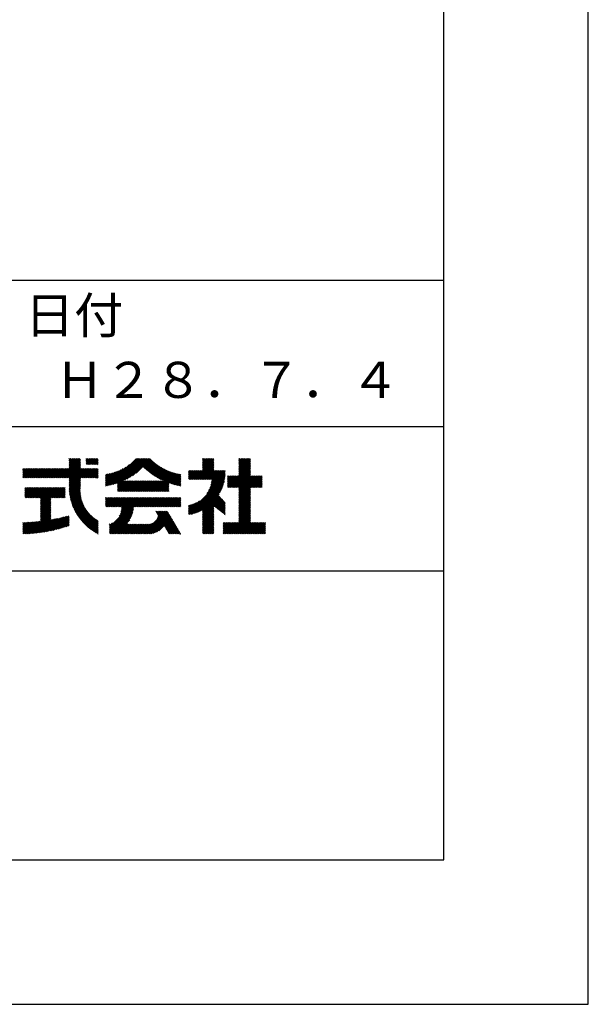
# Model space of a CAD drawing. Extents: x 0 to 4200, y 0 to 2970.
# Drawn here: x 3806 to 4200, y 0 to 682 of the extents above; entities that cross this region are included whole.
import ezdxf

# ---------------------------------------------------------------- set-up
doc = ezdxf.new("R2010")
doc.units = 0
doc.header["$LTSCALE"] = 0.3
doc.layers.get('DEFPOINTS').update_dxf_attribs({"linetype": 'CONTINUOUS'})
doc.layers.add('TITLE', color=7, linetype='CONTINUOUS')
doc.styles.get("Standard").update_dxf_attribs({"font": 'romans.shx', "bigfont": 'bigfont.shx'})

msp = doc.modelspace()

# ---------------------------------------------------------------- linework, layer by layer
at = {"layer": 'DEFPOINTS', "ltscale": 20}
msp.add_lwpolyline([(0, 0), (4200, 0), (4200, 2970), (0, 2970)], close=True, dxfattribs=at)
at = {"layer": 'TITLE', "ltscale": 20}
for p, q in [((250, 501.25), (4100, 501.25)), ((3200, 400), (4100, 400)), ((3834.47, 364.4), (3847.89, 377.83)), ((3835.29, 364.4), (3848.21, 377.33)), ((3836.1, 364.4), (3848.21, 376.51)), ((3836.92, 364.4), (3848.21, 375.69)), ((3840.38, 373.59), (3844.62, 377.83)), ((3840.38, 372.77), (3845.44, 377.83)), ((3840.38, 371.95), (3846.25, 377.83)), ((3840.38, 371.13), (3847.07, 377.83)), ((3840.38, 377.68), (3840.53, 377.83)), ((3840.38, 376.86), (3841.34, 377.83)), ((3840.38, 376.04), (3842.16, 377.83)), ((3840.38, 375.22), (3842.98, 377.83)), ((3840.38, 374.4), (3843.8, 377.83)), ((3852.13, 377.16), (3852.8, 377.83)), ((3852.13, 376.34), (3853.62, 377.83)), ((3852.13, 375.52), (3854.44, 377.83)), ((3852.13, 374.7), (3855.26, 377.83)), ((3852.13, 373.88), (3856.07, 377.83)), ((3852.76, 373.7), (3856.89, 377.83)), ((3853.58, 373.7), (3857.71, 377.83)), ((3854.4, 373.7), (3858.53, 377.83)), ((3855.22, 373.7), (3859.35, 377.83)), ((3856.04, 373.7), (3860.17, 377.83)), ((3856.85, 373.7), (3860.46, 377.3)), ((3857.67, 373.7), (3860.46, 376.48)), ((3858.49, 373.7), (3860.46, 375.66)), ((3868.67, 359.33), (3887.17, 377.83)), ((3869.76, 359.6), (3887.99, 377.83)), ((3870.88, 359.9), (3888.81, 377.83)), ((3872.04, 360.24), (3889.62, 377.83)), ((3873.25, 360.63), (3890.44, 377.83)), ((3874.04, 360.61), (3891.26, 377.83)), ((3874.04, 359.79), (3892.08, 377.83)), ((3874.04, 358.97), (3892.9, 377.83)), ((3878.74, 362.86), (3893.72, 377.83)), ((3880.37, 363.67), (3894.53, 377.83)), ((3882.18, 364.65), (3895.35, 377.83)), ((3884.25, 365.91), (3896.17, 377.83)), ((3886.85, 367.68), (3896.78, 377.62)), ((3891.79, 371.81), (3897.19, 377.21)), ((3892.21, 371.41), (3897.6, 376.81)), ((3892.64, 371.02), (3898.03, 376.41)), ((3893.07, 370.63), (3898.45, 376.02)), ((3893.5, 370.25), (3898.89, 375.64)), ((3893.94, 369.87), (3899.33, 375.26)), ((3926.76, 363.41), (3940.68, 377.33)), ((3927.58, 363.41), (3940.68, 376.51)), ((3928.4, 363.41), (3940.68, 375.69)), ((3932.85, 377.68), (3932.99, 377.83)), ((3932.85, 376.86), (3933.81, 377.83)), ((3932.85, 376.04), (3934.63, 377.83)), ((3932.85, 375.23), (3935.45, 377.83)), ((3932.85, 374.41), (3936.27, 377.83)), ((3932.85, 373.59), (3937.09, 377.83)), ((3932.85, 372.77), (3937.9, 377.83)), ((3932.85, 371.95), (3938.72, 377.83)), ((3932.85, 371.13), (3939.54, 377.83)), ((3932.85, 370.32), (3940.36, 377.83)), ((3957.89, 374.08), (3961.63, 377.83)), ((3957.89, 373.26), (3962.45, 377.83)), ((3957.89, 372.44), (3963.27, 377.83)), ((3957.89, 371.63), (3964.09, 377.83)), ((3957.89, 370.81), (3964.91, 377.83)), ((3957.89, 369.99), (3965.73, 377.83)), ((3957.89, 377.35), (3958.36, 377.83)), ((3957.89, 376.54), (3959.18, 377.83)), ((3957.89, 375.72), (3960, 377.83)), ((3957.89, 374.9), (3960.82, 377.83)), ((3957.89, 369.17), (3966.12, 377.41)), ((3957.89, 368.35), (3966.12, 376.59)), ((3957.89, 367.53), (3966.12, 375.77)), ((3957.89, 366.72), (3966.12, 374.95)), ((3808.3, 364.42), (3814.89, 371.01)), ((3808.3, 366.06), (3813.25, 371.01)), ((3808.3, 365.24), (3814.07, 371.01)), ((3808.3, 370.97), (3808.34, 371.01)), ((3808.3, 370.15), (3809.16, 371.01)), ((3808.3, 369.33), (3809.98, 371.01)), ((3808.3, 368.51), (3810.79, 371.01)), ((3808.3, 367.69), (3811.61, 371.01)), ((3808.3, 366.88), (3812.43, 371.01)), ((3809.1, 364.4), (3815.7, 371.01)), ((3809.92, 364.4), (3816.52, 371.01)), ((3810.74, 364.4), (3817.34, 371.01)), ((3811.56, 364.4), (3818.16, 371.01)), ((3812.37, 364.4), (3818.98, 371.01)), ((3813.19, 364.4), (3819.8, 371.01)), ((3814.01, 364.4), (3820.61, 371.01)), ((3814.83, 364.4), (3821.43, 371.01)), ((3815.65, 364.4), (3822.25, 371.01)), ((3816.47, 364.4), (3823.07, 371.01)), ((3817.28, 364.4), (3823.89, 371.01)), ((3818.1, 364.4), (3824.7, 371.01)), ((3818.92, 364.4), (3825.52, 371.01)), ((3819.74, 364.4), (3826.34, 371.01)), ((3820.56, 364.4), (3827.16, 371.01)), ((3821.37, 364.4), (3827.98, 371.01)), ((3822.19, 364.4), (3828.8, 371.01)), ((3823.01, 364.4), (3829.61, 371.01)), ((3823.83, 364.4), (3830.43, 371.01)), ((3824.65, 364.4), (3831.25, 371.01)), ((3825.47, 364.4), (3832.07, 371.01)), ((3826.28, 364.4), (3832.89, 371.01)), ((3827.1, 364.4), (3833.71, 371.01)), ((3827.92, 364.4), (3834.52, 371.01)), ((3828.74, 364.4), (3835.34, 371.01)), ((3829.56, 364.4), (3836.16, 371.01)), ((3830.38, 364.4), (3836.98, 371.01)), ((3831.19, 364.4), (3837.8, 371.01)), ((3832.01, 364.4), (3838.62, 371.01)), ((3832.83, 364.4), (3839.43, 371.01)), ((3833.65, 364.4), (3840.25, 371.01)), ((3837.74, 364.4), (3848.21, 374.88)), ((3838.56, 364.4), (3848.21, 374.06)), ((3839.38, 364.4), (3848.21, 373.24)), ((3840.2, 364.4), (3848.21, 372.42)), ((3840.38, 363.77), (3848.21, 371.6)), ((3840.38, 362.95), (3848.44, 371.01)), ((3840.38, 362.13), (3849.25, 371.01)), ((3840.38, 361.31), (3850.07, 371.01)), ((3840.38, 360.49), (3850.89, 371.01)), ((3840.38, 359.67), (3851.71, 371.01)), ((3840.38, 358.86), (3852.53, 371.01)), ((3840.38, 358.04), (3853.35, 371.01)), ((3840.39, 357.23), (3854.16, 371.01)), ((3848.38, 364.4), (3854.98, 371.01)), ((3849.2, 364.4), (3855.8, 371.01)), ((3850.02, 364.4), (3856.62, 371.01)), ((3850.83, 364.4), (3857.44, 371.01)), ((3851.65, 364.4), (3858.25, 371.01)), ((3852.47, 364.4), (3859.07, 371.01)), ((3853.29, 364.4), (3859.89, 371.01)), ((3854.11, 364.4), (3860.46, 370.75)), ((3854.93, 364.4), (3860.46, 369.93)), ((3855.74, 364.4), (3860.46, 369.12)), ((3856.56, 364.4), (3860.46, 368.3)), ((3859.31, 373.7), (3860.46, 374.84)), ((3860.13, 373.7), (3860.46, 374.03)), ((3865.72, 358.84), (3877.76, 370.88)), ((3865.72, 359.66), (3876.12, 370.05)), ((3865.72, 360.47), (3874.64, 369.39)), ((3865.72, 361.29), (3873.28, 368.85)), ((3865.72, 362.11), (3872.01, 368.4)), ((3866.59, 358.89), (3879.68, 371.97)), ((3867.62, 359.09), (3882.14, 373.62)), ((3894.39, 369.5), (3899.78, 374.89)), ((3894.84, 369.13), (3900.23, 374.52)), ((3895.3, 368.77), (3900.69, 374.17)), ((3895.76, 368.41), (3901.16, 373.82)), ((3896.22, 368.06), (3901.63, 373.47)), ((3896.69, 367.71), (3902.11, 373.13)), ((3897.17, 367.37), (3902.6, 372.8)), ((3897.65, 367.03), (3903.09, 372.48)), ((3898.13, 366.69), (3903.59, 372.16)), ((3898.62, 366.36), (3904.1, 371.85)), ((3898.81, 355.1), (3911.97, 368.26)), ((3899.11, 366.04), (3904.61, 371.54)), ((3899.61, 365.72), (3905.14, 371.24)), ((3900.12, 365.41), (3905.66, 370.95)), ((3900.63, 365.1), (3906.2, 370.67)), ((3901.14, 364.8), (3906.74, 370.4)), ((3901.66, 364.5), (3907.29, 370.13)), ((3902.19, 364.21), (3907.85, 369.87)), ((3902.72, 363.92), (3908.41, 369.61)), ((3903.26, 363.64), (3908.99, 369.37)), ((3903.8, 363.36), (3909.57, 369.13)), ((3904.34, 363.09), (3910.15, 368.9)), ((3904.9, 362.82), (3910.75, 368.68)), ((3905.46, 362.56), (3911.36, 368.46)), ((3923.06, 364.62), (3928.04, 369.6)), ((3923.06, 363.8), (3928.86, 369.6)), ((3923.06, 366.26), (3926.41, 369.6)), ((3923.06, 365.44), (3927.22, 369.6)), ((3923.06, 369.53), (3923.13, 369.6)), ((3923.06, 368.71), (3923.95, 369.6)), ((3923.06, 367.89), (3924.77, 369.6)), ((3923.06, 367.07), (3925.59, 369.6)), ((3923.49, 363.41), (3929.68, 369.6)), ((3924.31, 363.41), (3930.5, 369.6)), ((3925.13, 363.41), (3931.32, 369.6)), ((3925.94, 363.41), (3932.13, 369.6)), ((3929.22, 363.41), (3940.68, 374.87)), ((3930.04, 363.41), (3940.68, 374.06)), ((3930.85, 363.41), (3940.68, 373.24)), ((3931.67, 363.41), (3940.68, 372.42)), ((3932.49, 363.41), (3940.68, 371.6)), ((3933.31, 363.41), (3940.68, 370.78)), ((3934.13, 363.41), (3940.68, 369.96)), ((3934.95, 363.41), (3941.14, 369.6)), ((3935.76, 363.41), (3941.95, 369.6)), ((3936.58, 363.41), (3942.77, 369.6)), ((3937.4, 363.41), (3943.59, 369.6)), ((3938.22, 363.41), (3944.41, 369.6)), ((3938.26, 358.54), (3948.53, 368.81)), ((3938.6, 359.71), (3948.5, 369.6)), ((3938.85, 360.78), (3947.68, 369.6)), ((3939.03, 361.77), (3946.86, 369.6)), ((3939.04, 363.41), (3945.23, 369.6)), ((3939.15, 362.71), (3946.04, 369.6)), ((3950.66, 357.85), (3966.12, 373.31)), ((3951.48, 357.85), (3966.12, 372.5)), ((3952.3, 357.85), (3966.12, 371.68)), ((3953.12, 357.85), (3966.12, 370.86)), ((3953.93, 357.85), (3966.12, 370.04)), ((3954.75, 357.85), (3966.12, 369.22)), ((3955.57, 357.85), (3966.12, 368.4)), ((3957.89, 365.9), (3966.12, 374.13)), ((3840.42, 356.44), (3848.21, 364.24)), ((3840.46, 355.67), (3848.21, 363.42)), ((3840.52, 354.91), (3848.21, 362.6)), ((3840.6, 354.17), (3848.21, 361.78)), ((3857.38, 364.4), (3860.46, 367.48)), ((3858.2, 364.4), (3860.46, 366.66)), ((3859.02, 364.4), (3860.46, 365.84)), ((3859.83, 364.4), (3860.46, 365.02)), ((3865.72, 362.93), (3870.81, 368.02)), ((3865.72, 363.75), (3869.67, 367.69)), ((3865.72, 364.57), (3868.58, 367.42)), ((3865.72, 365.38), (3867.54, 367.2)), ((3865.72, 366.2), (3866.53, 367.01)), ((3874.04, 357.34), (3879.14, 362.44)), ((3874.04, 356.52), (3879.96, 362.44)), ((3874.04, 355.7), (3880.78, 362.44)), ((3874.04, 358.16), (3878.32, 362.44)), ((3874.27, 355.1), (3881.6, 362.44)), ((3875.08, 355.1), (3882.42, 362.44)), ((3875.9, 355.1), (3883.23, 362.44)), ((3876.72, 355.1), (3884.05, 362.44)), ((3877.54, 355.1), (3884.87, 362.44)), ((3878.36, 355.1), (3885.69, 362.44)), ((3879.17, 355.1), (3886.51, 362.44)), ((3879.99, 355.1), (3887.32, 362.44)), ((3880.81, 355.1), (3888.14, 362.44)), ((3881.63, 355.1), (3888.96, 362.44)), ((3882.45, 355.1), (3889.78, 362.44)), ((3883.27, 355.1), (3890.6, 362.44)), ((3884.08, 355.1), (3891.42, 362.44)), ((3884.9, 355.1), (3892.23, 362.44)), ((3885.72, 355.1), (3893.05, 362.44)), ((3886.54, 355.1), (3893.87, 362.44)), ((3887.36, 355.1), (3894.69, 362.44)), ((3888.18, 355.1), (3895.51, 362.44)), ((3888.99, 355.1), (3896.33, 362.44)), ((3889.81, 355.1), (3897.14, 362.44)), ((3890.63, 355.1), (3897.96, 362.44)), ((3891.45, 355.1), (3898.78, 362.44)), ((3892.27, 355.1), (3899.6, 362.44)), ((3893.09, 355.1), (3900.42, 362.44)), ((3893.9, 355.1), (3901.24, 362.44)), ((3894.72, 355.1), (3902.05, 362.44)), ((3895.54, 355.1), (3902.87, 362.44)), ((3896.36, 355.1), (3903.69, 362.44)), ((3897.18, 355.1), (3904.51, 362.44)), ((3898, 355.1), (3905.33, 362.44)), ((3899.63, 355.1), (3912.59, 368.07)), ((3900.45, 355.1), (3913.23, 367.88)), ((3901.27, 355.1), (3913.87, 367.7)), ((3902.09, 355.1), (3914.52, 367.54)), ((3902.91, 355.1), (3915.18, 367.38)), ((3909.53, 360.91), (3915.85, 367.23)), ((3910.14, 360.7), (3916.54, 367.1)), ((3910.75, 360.49), (3917.23, 366.97)), ((3911.37, 360.29), (3917.85, 366.77)), ((3912, 360.1), (3917.85, 365.95)), ((3912.63, 359.92), (3917.85, 365.14)), ((3913.27, 359.74), (3917.85, 364.32)), ((3913.92, 359.57), (3917.85, 363.5)), ((3914.57, 359.41), (3917.85, 362.68)), ((3915.24, 359.25), (3917.85, 361.86)), ((3923.06, 340.07), (3948.38, 365.39)), ((3923.06, 339.25), (3948.27, 364.46)), ((3923.66, 339.03), (3948.13, 363.5)), ((3924.66, 339.22), (3947.94, 362.5)), ((3925.71, 339.45), (3947.71, 361.45)), ((3935.83, 353.66), (3948.46, 366.29)), ((3937.06, 355.71), (3948.51, 367.15)), ((3937.77, 357.24), (3948.53, 368)), ((3950.12, 363.04), (3952.92, 365.84)), ((3950.12, 362.22), (3953.74, 365.84)), ((3950.12, 361.41), (3954.56, 365.84)), ((3950.12, 360.59), (3955.38, 365.84)), ((3950.12, 359.77), (3956.2, 365.84)), ((3950.12, 358.95), (3957.01, 365.84)), ((3950.12, 358.13), (3957.83, 365.84)), ((3950.12, 363.86), (3952.1, 365.84)), ((3950.12, 365.5), (3950.47, 365.84)), ((3950.12, 364.68), (3951.29, 365.84)), ((3956.39, 357.85), (3966.12, 367.59)), ((3957.21, 357.85), (3966.12, 366.77)), ((3957.89, 357.71), (3966.12, 365.95)), ((3957.89, 356.9), (3966.83, 365.84)), ((3957.89, 356.08), (3967.65, 365.84)), ((3957.89, 355.26), (3968.47, 365.84)), ((3957.89, 354.44), (3969.29, 365.84)), ((3957.89, 353.62), (3970.11, 365.84)), ((3957.89, 352.8), (3970.93, 365.84)), ((3957.89, 351.99), (3971.74, 365.84)), ((3957.89, 351.17), (3972.56, 365.84)), ((3957.89, 350.35), (3973.38, 365.84)), ((3966.21, 357.85), (3974.12, 365.77)), ((3967.03, 357.85), (3974.12, 364.95)), ((3967.85, 357.85), (3974.12, 364.13)), ((3968.66, 357.85), (3974.12, 363.31)), ((3969.48, 357.85), (3974.12, 362.49)), ((3970.3, 357.85), (3974.12, 361.68)), ((3809.77, 357.71), (3809.86, 357.8)), ((3809.77, 356.89), (3810.68, 357.8)), ((3809.77, 356.07), (3811.5, 357.8)), ((3809.77, 355.25), (3812.32, 357.8)), ((3809.77, 354.43), (3813.14, 357.8)), ((3809.77, 353.62), (3813.95, 357.8)), ((3809.77, 352.8), (3814.77, 357.8)), ((3809.77, 351.98), (3815.59, 357.8)), ((3809.77, 351.16), (3816.41, 357.8)), ((3810.13, 350.71), (3817.23, 357.8)), ((3810.95, 350.71), (3818.05, 357.8)), ((3811.77, 350.71), (3818.86, 357.8)), ((3812.59, 350.71), (3819.68, 357.8)), ((3813.41, 350.71), (3820.5, 357.8)), ((3814.23, 350.71), (3821.32, 357.8)), ((3815.04, 350.71), (3822.14, 357.8)), ((3815.86, 350.71), (3822.95, 357.8)), ((3816.68, 350.71), (3823.77, 357.8)), ((3817.5, 350.71), (3824.59, 357.8)), ((3818.32, 350.71), (3825.41, 357.8)), ((3819.14, 350.71), (3826.23, 357.8)), ((3819.95, 350.71), (3827.05, 357.8)), ((3820.54, 343.93), (3834.41, 357.8)), ((3820.54, 347.21), (3831.14, 357.8)), ((3820.54, 346.39), (3831.96, 357.8)), ((3820.54, 345.57), (3832.77, 357.8)), ((3820.54, 344.75), (3833.59, 357.8)), ((3820.54, 350.48), (3827.86, 357.8)), ((3820.54, 349.66), (3828.68, 357.8)), ((3820.54, 348.84), (3829.5, 357.8)), ((3820.54, 348.02), (3830.32, 357.8)), ((3828.14, 350.71), (3835.23, 357.8)), ((3828.96, 350.71), (3836.05, 357.8)), ((3829.77, 350.71), (3836.87, 357.8)), ((3830.59, 350.71), (3837.68, 357.8)), ((3831.41, 350.71), (3837.68, 356.98)), ((3832.23, 350.71), (3837.68, 356.16)), ((3833.05, 350.71), (3837.68, 355.34)), ((3833.87, 350.71), (3837.68, 354.53)), ((3840.69, 353.44), (3848.21, 360.96)), ((3840.79, 352.72), (3848.21, 360.15)), ((3840.9, 352.02), (3848.21, 359.33)), ((3841.03, 351.32), (3848.21, 358.51)), ((3841.16, 350.64), (3848.2, 357.68)), ((3841.31, 349.97), (3848.16, 356.82)), ((3841.47, 349.31), (3848.14, 355.99)), ((3841.64, 348.67), (3848.16, 355.18)), ((3903.72, 355.1), (3909.53, 360.91)), ((3904.54, 355.1), (3909.53, 360.09)), ((3905.36, 355.1), (3909.53, 359.27)), ((3906.18, 355.1), (3909.53, 358.45)), ((3907, 355.1), (3909.53, 357.63)), ((3907.82, 355.1), (3909.53, 356.82)), ((3908.63, 355.1), (3909.53, 356)), ((3909.45, 355.1), (3909.53, 355.18)), ((3915.91, 359.1), (3917.85, 361.04)), ((3916.58, 358.96), (3917.85, 360.23)), ((3917.27, 358.83), (3917.85, 359.41)), ((3926.82, 339.74), (3947.42, 360.34)), ((3927.99, 340.09), (3947.06, 359.16)), ((3929.25, 340.54), (3946.62, 357.9)), ((3930.63, 341.1), (3946.06, 356.53)), ((3932.17, 341.82), (3945.34, 354.98)), ((3957.89, 349.53), (3966.12, 357.77)), ((3957.89, 348.71), (3966.12, 356.95)), ((3957.89, 347.89), (3966.12, 356.13)), ((3957.89, 347.08), (3966.12, 355.31)), ((3957.89, 346.26), (3966.12, 354.49)), ((3971.12, 357.85), (3974.12, 360.86)), ((3971.94, 357.85), (3974.12, 360.04)), ((3972.76, 357.85), (3974.12, 359.22)), ((3973.57, 357.85), (3974.12, 358.4)), ((3820.54, 343.11), (3827.64, 350.21)), ((3820.54, 342.3), (3827.64, 349.4)), ((3820.54, 341.48), (3827.64, 348.58)), ((3820.54, 340.66), (3827.64, 347.76)), ((3834.68, 350.71), (3837.68, 353.71)), ((3835.5, 350.71), (3837.68, 352.89)), ((3836.32, 350.71), (3837.68, 352.07)), ((3837.14, 350.71), (3837.68, 351.25)), ((3841.82, 348.03), (3848.2, 354.4)), ((3842.01, 347.4), (3848.26, 353.65)), ((3842.21, 346.78), (3848.34, 352.91)), ((3842.42, 346.17), (3848.44, 352.2)), ((3842.63, 345.56), (3848.57, 351.5)), ((3842.86, 344.97), (3848.71, 350.82)), ((3843.09, 344.39), (3848.86, 350.16)), ((3843.33, 343.81), (3849.03, 349.51)), ((3843.58, 343.24), (3849.22, 348.88)), ((3843.84, 342.68), (3849.42, 348.26)), ((3865.72, 350.65), (3866.02, 350.95)), ((3865.72, 349.84), (3866.84, 350.95)), ((3865.72, 349.02), (3867.66, 350.95)), ((3865.72, 348.2), (3868.47, 350.95)), ((3865.72, 347.38), (3869.29, 350.95)), ((3865.72, 346.56), (3870.11, 350.95)), ((3865.72, 345.74), (3870.93, 350.95)), ((3865.72, 344.93), (3871.75, 350.95)), ((3865.97, 344.35), (3872.57, 350.95)), ((3866.79, 344.35), (3873.38, 350.95)), ((3867.6, 344.35), (3874.2, 350.95)), ((3868.42, 330.43), (3888.93, 350.95)), ((3868.42, 329.62), (3889.75, 350.95)), ((3868.42, 328.8), (3890.57, 350.95)), ((3868.42, 327.98), (3891.39, 350.95)), ((3868.42, 344.35), (3875.02, 350.95)), ((3869.24, 344.35), (3875.84, 350.95)), ((3870.06, 344.35), (3876.66, 350.95)), ((3870.88, 344.35), (3877.48, 350.95)), ((3871.69, 344.35), (3878.29, 350.95)), ((3872.51, 344.35), (3879.11, 350.95)), ((3873.33, 344.35), (3879.93, 350.95)), ((3874.15, 344.35), (3880.75, 350.95)), ((3874.97, 344.35), (3881.57, 350.95)), ((3875.15, 337.99), (3888.11, 350.95)), ((3875.79, 344.35), (3882.38, 350.95)), ((3875.89, 339.55), (3887.29, 350.95)), ((3876.3, 340.77), (3886.48, 350.95)), ((3876.54, 341.83), (3885.66, 350.95)), ((3876.6, 344.35), (3883.2, 350.95)), ((3876.67, 342.78), (3884.84, 350.95)), ((3876.73, 343.66), (3884.02, 350.95)), ((3885.61, 344.35), (3892.2, 350.95)), ((3886.42, 344.35), (3893.02, 350.95)), ((3887.24, 344.35), (3893.84, 350.95)), ((3888.06, 344.35), (3894.66, 350.95)), ((3888.88, 344.35), (3895.48, 350.95)), ((3889.7, 344.35), (3896.3, 350.95)), ((3890.52, 344.35), (3897.11, 350.95)), ((3891.33, 344.35), (3897.93, 350.95)), ((3892.15, 344.35), (3898.75, 350.95)), ((3892.97, 344.35), (3899.57, 350.95)), ((3893.79, 344.35), (3900.39, 350.95)), ((3894.61, 344.35), (3901.21, 350.95)), ((3895.43, 344.35), (3902.02, 350.95)), ((3896.24, 344.35), (3902.84, 350.95)), ((3897.06, 344.35), (3903.66, 350.95)), ((3897.88, 344.35), (3904.48, 350.95)), ((3898.7, 344.35), (3905.3, 350.95)), ((3899.52, 344.35), (3906.12, 350.95)), ((3900.34, 344.35), (3906.93, 350.95)), ((3901.15, 344.35), (3907.75, 350.95)), ((3901.97, 344.35), (3908.57, 350.95)), ((3902.79, 344.35), (3909.39, 350.95)), ((3903.61, 344.35), (3910.21, 350.95)), ((3904.43, 344.35), (3911.03, 350.95)), ((3905.24, 344.35), (3911.84, 350.95)), ((3906.06, 344.35), (3912.66, 350.95)), ((3906.88, 344.35), (3913.48, 350.95)), ((3907.7, 344.35), (3914.3, 350.95)), ((3908.52, 344.35), (3915.12, 350.95)), ((3909.34, 344.35), (3915.94, 350.95)), ((3910.15, 344.35), (3916.75, 350.95)), ((3910.97, 344.35), (3917.57, 350.95)), ((3911.79, 344.35), (3917.85, 350.41)), ((3912.61, 344.35), (3917.85, 349.59)), ((3913.43, 344.35), (3917.85, 348.77)), ((3914.25, 344.35), (3917.85, 347.95)), ((3923.06, 340.89), (3930.79, 348.62)), ((3932.85, 341.68), (3944.34, 353.17)), ((3932.85, 340.86), (3944.14, 352.15)), ((3932.85, 340.04), (3944.54, 351.73)), ((3932.85, 339.22), (3944.93, 351.31)), ((3932.85, 338.4), (3945.33, 350.89)), ((3932.85, 337.58), (3945.73, 350.47)), ((3940.78, 344.7), (3946.13, 350.05)), ((3941.25, 344.35), (3946.53, 349.63)), ((3941.71, 343.99), (3946.93, 349.21)), ((3942.17, 343.63), (3947.32, 348.79)), ((3942.63, 343.27), (3947.72, 348.37)), ((3943.09, 342.92), (3948.12, 347.95)), ((3957.89, 345.44), (3966.12, 353.68)), ((3957.89, 344.62), (3966.12, 352.86)), ((3957.89, 343.8), (3966.12, 352.04)), ((3957.89, 342.99), (3966.12, 351.22)), ((3957.89, 342.17), (3966.12, 350.4)), ((3957.89, 341.35), (3966.12, 349.58)), ((3957.89, 340.53), (3966.12, 348.77)), ((3957.89, 339.71), (3966.12, 347.95)), ((3812.22, 325.79), (3827.64, 341.21)), ((3820.54, 339.84), (3827.64, 346.94)), ((3820.54, 339.02), (3827.64, 346.12)), ((3820.54, 338.2), (3827.64, 345.31)), ((3820.54, 337.39), (3827.64, 344.49)), ((3820.54, 336.57), (3827.64, 343.67)), ((3820.54, 335.75), (3827.64, 342.85)), ((3820.54, 334.93), (3827.64, 342.03)), ((3844.11, 342.13), (3849.63, 347.65)), ((3844.38, 341.59), (3849.86, 347.06)), ((3844.66, 341.05), (3850.1, 346.48)), ((3844.95, 340.52), (3850.35, 345.92)), ((3845.25, 340), (3850.61, 345.36)), ((3845.55, 339.48), (3850.89, 344.82)), ((3845.86, 338.97), (3851.17, 344.29)), ((3846.18, 338.47), (3851.47, 343.77)), ((3846.5, 337.98), (3851.78, 343.26)), ((3846.83, 337.49), (3852.1, 342.76)), ((3847.17, 337.01), (3852.43, 342.27)), ((3847.52, 336.54), (3852.77, 341.79)), ((3847.87, 336.07), (3853.12, 341.32)), ((3848.22, 335.61), (3853.48, 340.86)), ((3868.42, 327.16), (3885.03, 343.77)), ((3868.42, 326.34), (3884.92, 342.84)), ((3868.55, 325.66), (3884.76, 341.86)), ((3891.46, 325.66), (3907.22, 341.42)), ((3892.28, 325.66), (3908.04, 341.42)), ((3893.1, 325.66), (3908.66, 341.22)), ((3900.39, 341.14), (3900.68, 341.42)), ((3900.7, 340.62), (3901.49, 341.42)), ((3901, 340.11), (3902.31, 341.42)), ((3901.31, 339.59), (3903.13, 341.42)), ((3901.39, 336.41), (3906.4, 341.42)), ((3901.61, 339.08), (3903.95, 341.42)), ((3901.87, 337.7), (3905.59, 341.42)), ((3901.91, 338.56), (3904.77, 341.42)), ((3915.06, 344.35), (3917.85, 347.13)), ((3915.88, 344.35), (3917.85, 346.31)), ((3916.7, 344.35), (3917.85, 345.5)), ((3917.52, 344.35), (3917.85, 344.68)), ((3923.06, 341.71), (3928.75, 347.39)), ((3923.06, 342.53), (3927.22, 346.68)), ((3923.06, 343.34), (3925.91, 346.2)), ((3923.06, 344.16), (3924.75, 345.85)), ((3923.06, 344.98), (3923.68, 345.6)), ((3932.85, 336.77), (3940.68, 344.6)), ((3932.85, 335.95), (3940.68, 343.78)), ((3932.85, 335.13), (3940.68, 342.96)), ((3932.85, 334.31), (3940.68, 342.14)), ((3932.85, 333.49), (3940.68, 341.32)), ((3943.55, 342.56), (3948.51, 347.52)), ((3944.01, 342.2), (3948.51, 346.7)), ((3944.48, 341.85), (3948.51, 345.88)), ((3944.94, 341.49), (3948.51, 345.06)), ((3945.4, 341.13), (3948.51, 344.24)), ((3945.86, 340.78), (3948.51, 343.43)), ((3946.32, 340.42), (3948.51, 342.61)), ((3946.78, 340.06), (3948.51, 341.79)), ((3947.24, 339.71), (3948.51, 340.97)), ((3950.38, 325.66), (3966.12, 341.4)), ((3957.89, 338.89), (3966.12, 347.13)), ((3957.89, 338.08), (3966.12, 346.31)), ((3957.89, 337.26), (3966.12, 345.49)), ((3957.89, 336.44), (3966.12, 344.67)), ((3957.89, 335.62), (3966.12, 343.86)), ((3957.89, 334.8), (3966.12, 343.04)), ((3957.89, 333.98), (3966.12, 342.22)), ((3808.3, 325.96), (3816.38, 334.04)), ((3808.82, 325.67), (3817.28, 334.12)), ((3809.66, 325.69), (3818.18, 334.21)), ((3810.51, 325.71), (3819.1, 334.3)), ((3811.36, 325.75), (3820.02, 334.41)), ((3813.09, 325.84), (3827.64, 340.4)), ((3813.96, 325.9), (3827.64, 339.58)), ((3814.85, 325.96), (3827.64, 338.76)), ((3815.74, 326.03), (3827.64, 337.94)), ((3816.64, 326.12), (3827.64, 337.12)), ((3817.55, 326.21), (3827.64, 336.3)), ((3818.47, 326.31), (3827.65, 335.49)), ((3819.4, 326.42), (3828.64, 335.67)), ((3820.33, 326.54), (3829.64, 335.85)), ((3821.28, 326.67), (3830.65, 336.04)), ((3822.24, 326.81), (3831.67, 336.24)), ((3823.21, 326.97), (3832.71, 336.46)), ((3824.2, 327.13), (3833.75, 336.68)), ((3825.19, 327.31), (3834.8, 336.91)), ((3826.2, 327.49), (3835.86, 337.16)), ((3827.22, 327.7), (3836.94, 337.42)), ((3828.25, 327.91), (3838.03, 337.69)), ((3829.3, 328.14), (3839.13, 337.97)), ((3830.37, 328.39), (3840.24, 338.27)), ((3831.45, 328.65), (3840.38, 337.58)), ((3832.54, 328.93), (3840.38, 336.76)), ((3833.66, 329.23), (3840.38, 335.94)), ((3834.79, 329.54), (3840.38, 335.13)), ((3835.94, 329.88), (3840.38, 334.31)), ((3848.59, 335.16), (3853.85, 340.42)), ((3848.96, 334.71), (3854.23, 339.98)), ((3849.34, 334.27), (3854.62, 339.55)), ((3849.72, 333.83), (3855.02, 339.13)), ((3850.11, 333.41), (3855.43, 338.72)), ((3850.51, 332.99), (3855.85, 338.32)), ((3850.92, 332.57), (3856.28, 337.93)), ((3851.33, 332.17), (3856.72, 337.55)), ((3851.74, 331.76), (3857.17, 337.19)), ((3852.17, 331.37), (3857.62, 336.83)), ((3852.6, 330.98), (3858.09, 336.48)), ((3853.03, 330.6), (3858.57, 336.14)), ((3853.48, 330.22), (3859.06, 335.81)), ((3853.93, 329.86), (3859.56, 335.49)), ((3854.38, 329.49), (3860.07, 335.18)), ((3854.85, 329.14), (3860.46, 334.75)), ((3869.37, 325.66), (3884.53, 340.82)), ((3870.19, 325.66), (3884.23, 339.7)), ((3871.01, 325.66), (3883.82, 338.47)), ((3871.82, 325.66), (3883.25, 337.09)), ((3872.64, 325.66), (3882.42, 335.43)), ((3893.92, 325.66), (3908.97, 340.71)), ((3894.74, 325.66), (3909.27, 340.19)), ((3895.55, 325.66), (3909.57, 339.68)), ((3896.37, 325.66), (3909.88, 339.16)), ((3897.29, 325.75), (3910.18, 338.65)), ((3898.34, 325.99), (3910.49, 338.13)), ((3899.51, 326.34), (3910.79, 337.62)), ((3900.87, 326.88), (3911.09, 337.11)), ((3902.63, 327.82), (3911.4, 336.59)), ((3906.47, 330.84), (3911.7, 336.08)), ((3906.77, 330.33), (3912, 335.56)), ((3907.07, 329.81), (3912.31, 335.05)), ((3907.38, 329.3), (3912.61, 334.53)), ((3932.85, 332.67), (3940.68, 340.51)), ((3932.85, 331.86), (3940.68, 339.69)), ((3932.85, 331.04), (3940.68, 338.87)), ((3932.85, 330.22), (3940.68, 338.05)), ((3932.85, 329.4), (3940.68, 337.23)), ((3932.85, 328.58), (3940.68, 336.41)), ((3932.85, 327.76), (3940.68, 335.6)), ((3932.85, 326.95), (3940.68, 334.78)), ((3947.71, 339.35), (3948.51, 340.15)), ((3948.17, 338.99), (3948.51, 339.33)), ((3951.2, 325.66), (3966.12, 340.58)), ((3952.02, 325.66), (3966.12, 339.76)), ((3952.84, 325.66), (3966.12, 338.95)), ((3953.65, 325.66), (3966.12, 338.13)), ((3954.47, 325.66), (3966.12, 337.31)), ((3955.29, 325.66), (3966.12, 336.49)), ((3956.11, 325.66), (3966.12, 335.67)), ((3956.93, 325.66), (3966.12, 334.85)), ((3957.75, 325.66), (3966.12, 334.04)), ((3808.3, 326.78), (3815.49, 333.97)), ((3808.3, 327.6), (3814.6, 333.9)), ((3808.3, 328.42), (3813.72, 333.84)), ((3808.3, 329.23), (3812.85, 333.78)), ((3808.3, 330.05), (3811.98, 333.73)), ((3808.3, 330.87), (3811.12, 333.69)), ((3808.3, 331.69), (3810.26, 333.65)), ((3808.3, 332.51), (3809.41, 333.62)), ((3808.3, 333.33), (3808.56, 333.59)), ((3837.12, 330.23), (3840.38, 333.49)), ((3838.32, 330.61), (3840.38, 332.67)), ((3839.54, 331.02), (3840.38, 331.85)), ((3855.32, 328.79), (3860.46, 333.93)), ((3855.79, 328.45), (3860.46, 333.11)), ((3856.28, 328.11), (3860.46, 332.29)), ((3856.77, 327.79), (3860.46, 331.47)), ((3857.26, 327.46), (3860.46, 330.66)), ((3857.77, 327.15), (3860.46, 329.84)), ((3858.28, 326.84), (3860.46, 329.02)), ((3858.8, 326.54), (3860.46, 328.2)), ((3859.32, 326.25), (3860.46, 327.38)), ((3868.42, 331.25), (3870.45, 333.29)), ((3868.42, 332.07), (3868.9, 332.55)), ((3873.46, 325.66), (3880.89, 333.09)), ((3874.28, 325.66), (3881, 332.38)), ((3875.1, 325.66), (3881.81, 332.38)), ((3875.92, 325.66), (3882.63, 332.38)), ((3876.73, 325.66), (3883.45, 332.38)), ((3877.55, 325.66), (3884.27, 332.38)), ((3878.37, 325.66), (3885.09, 332.38)), ((3879.19, 325.66), (3885.91, 332.38)), ((3880.01, 325.66), (3886.72, 332.38)), ((3880.83, 325.66), (3887.54, 332.38)), ((3881.64, 325.66), (3888.36, 332.38)), ((3882.46, 325.66), (3889.18, 332.38)), ((3883.28, 325.66), (3890, 332.38)), ((3884.1, 325.66), (3890.81, 332.38)), ((3884.92, 325.66), (3891.63, 332.38)), ((3885.74, 325.66), (3892.45, 332.38)), ((3886.55, 325.66), (3893.27, 332.38)), ((3887.37, 325.66), (3894.09, 332.38)), ((3888.19, 325.66), (3894.91, 332.38)), ((3889.01, 325.66), (3895.76, 332.41)), ((3889.83, 325.66), (3896.77, 332.6)), ((3890.65, 325.66), (3898.06, 333.08)), ((3907.68, 328.79), (3912.91, 334.02)), ((3907.99, 328.27), (3913.22, 333.5)), ((3908.29, 327.76), (3913.52, 332.99)), ((3908.59, 327.24), (3913.83, 332.47)), ((3908.9, 326.73), (3914.13, 331.96)), ((3909.2, 326.21), (3914.43, 331.44)), ((3909.5, 325.7), (3914.74, 330.93)), ((3910.28, 325.66), (3915.04, 330.42)), ((3911.1, 325.66), (3915.34, 329.9)), ((3911.92, 325.66), (3915.65, 329.39)), ((3912.74, 325.66), (3915.95, 328.87)), ((3913.56, 325.66), (3916.26, 328.36)), ((3914.38, 325.66), (3916.56, 327.84)), ((3915.19, 325.66), (3916.86, 327.33)), ((3932.85, 326.13), (3940.68, 333.96)), ((3933.2, 325.66), (3940.68, 333.14)), ((3934.01, 325.66), (3940.68, 332.32)), ((3934.83, 325.66), (3940.68, 331.5)), ((3935.65, 325.66), (3940.68, 330.69)), ((3936.47, 325.66), (3940.68, 329.87)), ((3937.29, 325.66), (3940.68, 329.05)), ((3938.11, 325.66), (3940.68, 328.23)), ((3938.92, 325.66), (3940.68, 327.41)), ((3947.06, 327.25), (3953.46, 333.65)), ((3947.06, 326.43), (3954.28, 333.65)), ((3947.06, 330.52), (3950.19, 333.65)), ((3947.06, 329.71), (3951.01, 333.65)), ((3947.06, 328.89), (3951.82, 333.65)), ((3947.06, 328.07), (3952.64, 333.65)), ((3947.06, 332.98), (3947.73, 333.65)), ((3947.06, 332.16), (3948.55, 333.65)), ((3947.06, 331.34), (3949.37, 333.65)), ((3947.11, 325.66), (3955.1, 333.65)), ((3947.93, 325.66), (3955.92, 333.65)), ((3948.74, 325.66), (3956.73, 333.65)), ((3949.56, 325.66), (3957.55, 333.65)), ((3958.56, 325.66), (3966.55, 333.65)), ((3959.38, 325.66), (3967.37, 333.65)), ((3960.2, 325.66), (3968.19, 333.65)), ((3961.02, 325.66), (3969.01, 333.65)), ((3961.84, 325.66), (3969.83, 333.65)), ((3962.66, 325.66), (3970.64, 333.65)), ((3963.47, 325.66), (3971.46, 333.65)), ((3964.29, 325.66), (3972.28, 333.65)), ((3965.11, 325.66), (3973.1, 333.65)), ((3965.93, 325.66), (3973.92, 333.65)), ((3966.75, 325.66), (3974.74, 333.65)), ((3967.56, 325.66), (3975.55, 333.65)), ((3968.38, 325.66), (3976.37, 333.65)), ((3969.2, 325.66), (3976.48, 332.93)), ((3970.02, 325.66), (3976.48, 332.11)), ((3970.84, 325.66), (3976.48, 331.3)), ((3971.66, 325.66), (3976.48, 330.48)), ((3972.47, 325.66), (3976.48, 329.66)), ((3973.29, 325.66), (3976.48, 328.84)), ((3974.11, 325.66), (3976.48, 328.02)), ((3859.86, 325.97), (3860.46, 326.56)), ((3860.4, 325.69), (3860.46, 325.75)), ((3916.01, 325.66), (3917.17, 326.81)), ((3916.83, 325.66), (3917.47, 326.3)), ((3917.65, 325.66), (3917.77, 325.78)), ((3939.74, 325.66), (3940.68, 326.59)), ((3940.56, 325.66), (3940.68, 325.78)), ((3974.93, 325.66), (3976.48, 327.2)), ((3975.75, 325.66), (3976.48, 326.39)), ((1610, 300), (4100, 300))]:
    msp.add_line(p, q, dxfattribs=at)
msp.add_lwpolyline([(250, 100), (4100, 100), (4100, 2870), (250, 2870)], close=True, dxfattribs=at)

# ---------------------------------------------------------------- texts
at = {"layer": 'TITLE', "ltscale": 20, "char_height": 25}
for s, insert, width, attachment_point in [('日付', (3809.78, 489.54), 63.423, 1), ('Ｈ２８．７．４', (3950, 429.07), 300, 5)]:
    msp.add_mtext(s, dxfattribs=dict(at, insert=insert, width=width, attachment_point=attachment_point))

doc.saveas('drawing.dxf')
